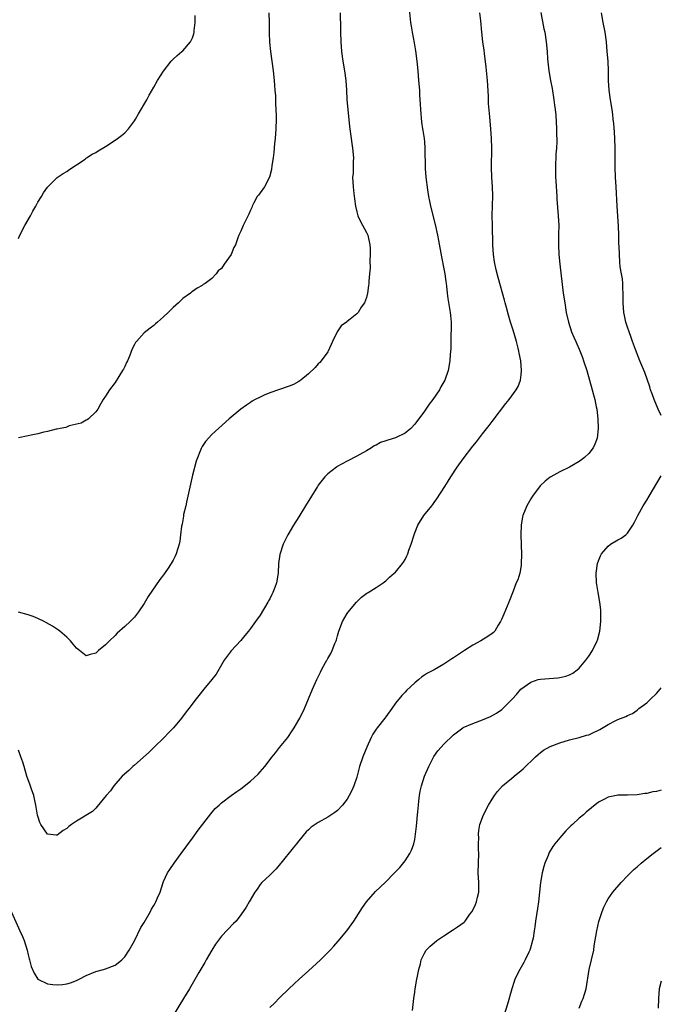
# Model space of a CAD drawing. Units: inches. Extents: x 2556000 to 2559000, y 1506000 to 1509000.
# Drawn here: x 2558867 to 2559000, y 1507990 to 1508194 of the extents above; entities that cross this region are included whole.
import ezdxf

# ---------------------------------------------------------------- set-up
doc = ezdxf.new("R2010")
doc.units = ezdxf.units.IN
doc.header["$MEASUREMENT"] = 0
doc.layers.add('LD25561506_10ft', color=103, linetype='Continuous')

msp = doc.modelspace()

# ---------------------------------------------------------------- linework, layer by layer
at = {"layer": 'LD25561506_10ft'}
for points, elevation in [([(2558947.81, 1508195.81), (2558948.11, 1508193), (2558948.24, 1508192.24), (2558948.43, 1508191), (2558948.84, 1508188.84), (2558949.14, 1508187.14), (2558949.43, 1508185), (2558949.64, 1508183), (2558949.8, 1508181), (2558949.94, 1508179), (2558949.99, 1508178.01), (2558950.13, 1508176.13), (2558950.18, 1508175), (2558950.39, 1508172.39), (2558950.62, 1508171), (2558950.64, 1508170.64), (2558950.94, 1508169), (2558951, 1508168.3), (2558951.11, 1508167), (2558951.17, 1508162.83), (2558951.31, 1508161), (2558951.64, 1508158.36), (2558951.85, 1508157), (2558952.05, 1508156.05), (2558952.24, 1508155), (2558953.21, 1508151.21), (2558953.69, 1508149), (2558953.91, 1508147.91), (2558954.51, 1508144.51), (2558955, 1508142.02), (2558955.19, 1508141), (2558955.42, 1508139.42), (2558955.5, 1508139), (2558955.58, 1508138.42), (2558955.73, 1508137), (2558955.87, 1508135.87), (2558956.33, 1508133), (2558956.37, 1508132.37), (2558956.5, 1508131), (2558956.51, 1508129.49), (2558956.44, 1508128.44), (2558956.44, 1508125.57), (2558956.33, 1508124.33), (2558956.25, 1508123), (2558955.89, 1508121), (2558955.19, 1508119), (2558954.41, 1508117.59), (2558954.09, 1508117), (2558952.74, 1508115), (2558952, 1508114), (2558951, 1508112.57), (2558949, 1508109.88), (2558948.16, 1508109), (2558947, 1508108.01), (2558945, 1508107.02), (2558943.43, 1508106.57), (2558943, 1508106.4), (2558941.93, 1508106.07), (2558941, 1508105.56), (2558940.61, 1508105.39), (2558940.01, 1508105), (2558939, 1508104.38), (2558937.6, 1508103.6), (2558937, 1508103.27), (2558935, 1508102.21), (2558932.92, 1508101.08), (2558932.79, 1508101), (2558931, 1508099.62), (2558930.41, 1508099), (2558929, 1508097.23), (2558928.85, 1508097), (2558926.36, 1508093), (2558925, 1508090.72), (2558923.88, 1508089), (2558922.75, 1508087), (2558922.16, 1508085.84), (2558921.79, 1508085), (2558921.09, 1508082.92), (2558920.82, 1508081), (2558920.7, 1508079), (2558920.38, 1508077), (2558920.05, 1508076.05), (2558919.65, 1508075), (2558919.42, 1508074.58), (2558919, 1508073.73), (2558918.73, 1508073.27), (2558918.6, 1508073), (2558917, 1508070.36), (2558916.06, 1508069), (2558915, 1508067.55), (2558914.58, 1508067), (2558913.84, 1508066.16), (2558913, 1508065.11), (2558911.02, 1508062.98), (2558909.56, 1508061), (2558907.89, 1508058.11), (2558907, 1508056.99), (2558905.32, 1508055), (2558904.31, 1508053.69), (2558903.75, 1508053), (2558902.27, 1508051), (2558901.71, 1508050.29), (2558900.75, 1508049), (2558899.06, 1508047), (2558898.04, 1508045.96), (2558897.16, 1508045), (2558895.04, 1508042.96), (2558894.01, 1508041.99), (2558891, 1508039.25), (2558890.69, 1508039), (2558889.81, 1508038.19), (2558888.46, 1508037), (2558886.72, 1508035), (2558886.03, 1508033.97), (2558885.18, 1508033), (2558883.3, 1508030.7), (2558883, 1508030.41), (2558882.33, 1508029.67), (2558879, 1508027.7), (2558877.97, 1508027), (2558877.43, 1508026.57), (2558877, 1508026.2), (2558876.25, 1508025.75), (2558875, 1508024.76), (2558874.79, 1508024.79), (2558873, 1508024.99), (2558871.61, 1508027), (2558871.39, 1508027.39), (2558871, 1508028.7), (2558870.94, 1508028.94), (2558870.61, 1508031), (2558870.33, 1508032.33), (2558870.15, 1508033), (2558869.67, 1508034.33), (2558869.34, 1508035.34), (2558869, 1508036.27), (2558868.76, 1508037), (2558868.17, 1508039), (2558867.89, 1508039.89), (2558867.52, 1508041), (2558867, 1508042.38)], 9680), ([(2558865, 1508010.07), (2558867.3, 1508005), (2558867.82, 1508003.82), (2558868.15, 1508003), (2558868.79, 1508001), (2558869, 1508000.03), (2558869.2, 1507999.2), (2558869.27, 1507999), (2558869.62, 1507997.62), (2558870.22, 1507996.22), (2558871, 1507994.97), (2558873, 1507994.03), (2558874.13, 1507993.87), (2558875, 1507993.83), (2558876.12, 1507993.88), (2558877, 1507994), (2558877.76, 1507994.24), (2558879, 1507994.69), (2558879.58, 1507995), (2558881, 1507995.71), (2558883, 1507996.55), (2558884.6, 1507997), (2558885, 1507997.09), (2558887, 1507997.91), (2558887.62, 1507998.38), (2558888.37, 1507999), (2558889, 1507999.61), (2558889.91, 1508001), (2558891, 1508002.95), (2558892.34, 1508005.66), (2558893, 1508006.74), (2558894.33, 1508009), (2558894.55, 1508009.45), (2558895, 1508010.23), (2558895.26, 1508010.74), (2558895.45, 1508011), (2558895.8, 1508011.8), (2558896.29, 1508013), (2558896.91, 1508015), (2558897, 1508015.21), (2558897.85, 1508017), (2558898.33, 1508017.67), (2558899.19, 1508019), (2558900.64, 1508021), (2558903, 1508024.19), (2558904.18, 1508025.82), (2558906.78, 1508029.22), (2558907.7, 1508030.3), (2558908.5, 1508031), (2558909, 1508031.49), (2558911, 1508032.98), (2558912.17, 1508033.83), (2558913, 1508034.4), (2558915, 1508035.97), (2558916.59, 1508037.41), (2558917, 1508037.87), (2558917.96, 1508039), (2558919.47, 1508041), (2558920.18, 1508041.82), (2558921, 1508042.92), (2558922.72, 1508045), (2558923.65, 1508046.36), (2558924.04, 1508047), (2558925, 1508048.64), (2558925.19, 1508049), (2558926.16, 1508051), (2558927.84, 1508055), (2558928.72, 1508057), (2558929, 1508057.58), (2558929.48, 1508058.52), (2558929.7, 1508059), (2558930.52, 1508060.52), (2558930.8, 1508061), (2558930.88, 1508061.12), (2558931, 1508061.34), (2558931.63, 1508062.37), (2558931.92, 1508063), (2558932.47, 1508064.47), (2558932.71, 1508065), (2558932.78, 1508065.22), (2558933, 1508066.04), (2558933.29, 1508067), (2558934.05, 1508069), (2558935, 1508070.66), (2558935.13, 1508070.87), (2558936.95, 1508073.05), (2558937.97, 1508074.03), (2558939.11, 1508074.89), (2558939.32, 1508075), (2558941, 1508076.05), (2558942.45, 1508077), (2558943, 1508077.42), (2558943.79, 1508078.21), (2558944.76, 1508079), (2558945, 1508079.24), (2558946.49, 1508081), (2558946.69, 1508081.31), (2558947, 1508081.84), (2558947.38, 1508082.62), (2558947.54, 1508083), (2558947.8, 1508083.8), (2558948.24, 1508085), (2558948.87, 1508087), (2558949, 1508087.37), (2558949.65, 1508089), (2558950.87, 1508091), (2558952.52, 1508093), (2558952.75, 1508093.25), (2558953, 1508093.63), (2558953.59, 1508094.41), (2558955.2, 1508097), (2558955.93, 1508098.07), (2558956.45, 1508099), (2558957.76, 1508101), (2558959, 1508102.73), (2558961, 1508105.29), (2558961.76, 1508106.24), (2558963, 1508107.85), (2558964.4, 1508109.6), (2558965, 1508110.43), (2558967.87, 1508114.13), (2558968.53, 1508115), (2558969.96, 1508117), (2558970.36, 1508117.64), (2558970.87, 1508119), (2558971, 1508120.07), (2558971.09, 1508121), (2558970.91, 1508123), (2558970.58, 1508124.58), (2558970.53, 1508125), (2558970.39, 1508125.61), (2558970.02, 1508127), (2558969.34, 1508129.34), (2558968.82, 1508131), (2558968.41, 1508132.41), (2558967.97, 1508134.03), (2558967.71, 1508135), (2558967.58, 1508135.58), (2558966.25, 1508140.25), (2558965.83, 1508141.83), (2558965.49, 1508143.49), (2558965.27, 1508145), (2558965.14, 1508147), (2558965.06, 1508151.06), (2558965.03, 1508153), (2558965.13, 1508157.13), (2558965.09, 1508159), (2558964.96, 1508161), (2558964.88, 1508163), (2558964.94, 1508167), (2558964.88, 1508169), (2558964.72, 1508171), (2558964.57, 1508172.57), (2558964.53, 1508173.47), (2558964.28, 1508176.28), (2558964.24, 1508177.76), (2558964.02, 1508181), (2558963.77, 1508183.77), (2558963.39, 1508186.61), (2558963.33, 1508187.33), (2558963.11, 1508189), (2558962.88, 1508191), (2558962.63, 1508193.37), (2558962.44, 1508195)], 9690), ([(2558933.56, 1508195), (2558933.63, 1508191.63), (2558933.64, 1508191), (2558933.71, 1508189), (2558933.86, 1508187), (2558934.13, 1508185), (2558934.45, 1508183), (2558934.71, 1508181), (2558934.86, 1508179), (2558934.96, 1508177.04), (2558935.13, 1508175), (2558935.51, 1508171.51), (2558935.83, 1508169), (2558936, 1508168), (2558936.12, 1508167), (2558936.29, 1508165), (2558936.24, 1508164.24), (2558936.25, 1508163), (2558936.22, 1508161.78), (2558936.14, 1508161), (2558936.23, 1508159), (2558936.36, 1508157.64), (2558936.52, 1508156.52), (2558936.71, 1508155), (2558937, 1508153.83), (2558937.24, 1508153), (2558937.8, 1508151.8), (2558939, 1508149.54), (2558939.26, 1508149), (2558939.72, 1508147), (2558939.76, 1508146.24), (2558939.77, 1508145), (2558939.7, 1508143.7), (2558939.75, 1508142.25), (2558939.64, 1508141), (2558939.46, 1508139.46), (2558939.47, 1508139), (2558939.45, 1508138.55), (2558939.2, 1508137), (2558939, 1508136.07), (2558938.57, 1508135), (2558937.92, 1508134.08), (2558937.26, 1508133), (2558937, 1508132.73), (2558935.62, 1508131.62), (2558935, 1508131.15), (2558934.84, 1508131), (2558933.8, 1508130.2), (2558932.91, 1508129), (2558932.86, 1508128.86), (2558931.97, 1508127), (2558931.09, 1508125), (2558931, 1508124.87), (2558929.61, 1508123), (2558929.33, 1508122.67), (2558929, 1508122.39), (2558928.39, 1508121.61), (2558927, 1508120.29), (2558925.43, 1508119), (2558925, 1508118.7), (2558923.88, 1508118.12), (2558923, 1508117.73), (2558920.77, 1508117), (2558919, 1508116.39), (2558917.86, 1508115.86), (2558917, 1508115.5), (2558915.99, 1508115), (2558915.35, 1508114.65), (2558915, 1508114.36), (2558914.16, 1508113.84), (2558913.01, 1508113), (2558910.62, 1508111), (2558907, 1508107.76), (2558905.71, 1508106.29), (2558905, 1508105.27), (2558904.91, 1508105.09), (2558904.82, 1508104.82), (2558903.8, 1508102.2), (2558903, 1508099.29), (2558902.07, 1508095), (2558901.74, 1508093.74), (2558901.6, 1508093), (2558901.17, 1508091.17), (2558901.14, 1508090.86), (2558900.85, 1508089.15), (2558900.76, 1508088.76), (2558900.56, 1508087), (2558900.37, 1508085.63), (2558900.26, 1508085), (2558899.66, 1508083), (2558899.42, 1508082.58), (2558899, 1508081.7), (2558898.63, 1508081), (2558897.83, 1508079.83), (2558897, 1508078.66), (2558896.25, 1508077.75), (2558893.82, 1508074.18), (2558893, 1508072.76), (2558891.81, 1508071), (2558891, 1508069.95), (2558890.08, 1508069), (2558889, 1508067.99), (2558887.42, 1508066.58), (2558887, 1508066.13), (2558885.83, 1508065), (2558885, 1508064.16), (2558883.58, 1508063), (2558883, 1508062.46), (2558881.82, 1508062.18), (2558881, 1508061.95), (2558879.65, 1508063), (2558879, 1508063.47), (2558878.33, 1508064.33), (2558877.75, 1508065), (2558877, 1508065.78), (2558875.58, 1508067), (2558875.26, 1508067.26), (2558874.05, 1508068.05), (2558872.78, 1508068.78), (2558872.35, 1508069), (2558871, 1508069.62), (2558870.04, 1508070.04), (2558869, 1508070.37), (2558867, 1508070.94)], 9670), ([(2558918.81, 1508195), (2558918.87, 1508193), (2558918.89, 1508190.89), (2558918.96, 1508188.96), (2558919.16, 1508187), (2558919.71, 1508183), (2558919.93, 1508181), (2558919.98, 1508179.98), (2558920.07, 1508179), (2558920.15, 1508177.85), (2558920.19, 1508176.19), (2558920.27, 1508175), (2558920.3, 1508173.7), (2558920.29, 1508173), (2558920.22, 1508171), (2558920.09, 1508169), (2558919.98, 1508167.98), (2558919.85, 1508166.15), (2558919.69, 1508165), (2558919.44, 1508163.44), (2558919.38, 1508162.62), (2558918.97, 1508161.03), (2558917.92, 1508159), (2558917, 1508157.78), (2558916.69, 1508157.31), (2558916.42, 1508157), (2558915.72, 1508155.72), (2558915.36, 1508155), (2558915.27, 1508154.73), (2558915, 1508154.16), (2558914.67, 1508153.33), (2558913.96, 1508151.96), (2558913.49, 1508151), (2558913, 1508149.85), (2558912.71, 1508149.29), (2558912.59, 1508149), (2558912.42, 1508148.42), (2558911.88, 1508147), (2558911.54, 1508146.46), (2558910.98, 1508145), (2558909.56, 1508143), (2558909, 1508142.13), (2558908.35, 1508141.65), (2558907.9, 1508141), (2558907, 1508140.05), (2558905.65, 1508139), (2558905.24, 1508138.76), (2558905, 1508138.59), (2558903.96, 1508138.04), (2558903, 1508137.37), (2558902.8, 1508137.2), (2558902.57, 1508137), (2558901, 1508135.87), (2558900.12, 1508135), (2558899, 1508134.03), (2558897.99, 1508133), (2558897, 1508132.08), (2558895.79, 1508131), (2558895.37, 1508130.63), (2558895, 1508130.33), (2558894.24, 1508129.76), (2558893, 1508128.75), (2558891.39, 1508127), (2558891.22, 1508126.78), (2558891, 1508126.35), (2558890.53, 1508125.47), (2558889.95, 1508123.95), (2558889.56, 1508123), (2558889.37, 1508122.63), (2558889, 1508121.8), (2558888.71, 1508121.29), (2558888.56, 1508121), (2558887, 1508118.51), (2558885.82, 1508117), (2558885, 1508115.64), (2558884.55, 1508115), (2558883.95, 1508114.05), (2558883.39, 1508113), (2558883, 1508112.42), (2558881.52, 1508111), (2558881.23, 1508110.77), (2558881, 1508110.67), (2558879.95, 1508110.05), (2558877.51, 1508109.51), (2558876.78, 1508109.22), (2558875.61, 1508109), (2558875, 1508108.85), (2558874.83, 1508108.83), (2558873, 1508108.36), (2558872.23, 1508108.23), (2558871, 1508107.89), (2558869.61, 1508107.61), (2558869, 1508107.44), (2558867, 1508107.02)], 9660), ([(2558867, 1508148.3), (2558867.32, 1508149), (2558868.35, 1508151), (2558869.47, 1508153), (2558870, 1508154), (2558870.57, 1508155), (2558871, 1508155.81), (2558871.75, 1508157), (2558872.21, 1508157.79), (2558873, 1508158.93), (2558875, 1508160.91), (2558876.26, 1508161.74), (2558877, 1508162.21), (2558877.45, 1508162.55), (2558879, 1508163.57), (2558880.77, 1508164.77), (2558881.08, 1508165), (2558882.25, 1508165.75), (2558883, 1508166.13), (2558883.51, 1508166.49), (2558885, 1508167.38), (2558887, 1508168.66), (2558887.48, 1508169), (2558888.35, 1508169.65), (2558889, 1508170.21), (2558889.78, 1508171), (2558891, 1508172.66), (2558891.21, 1508173), (2558891.85, 1508174.15), (2558893.53, 1508177), (2558894.04, 1508177.96), (2558895, 1508179.64), (2558895.8, 1508181), (2558897, 1508182.93), (2558898.6, 1508185), (2558899, 1508185.45), (2558899.83, 1508186.17), (2558900.81, 1508187), (2558901, 1508187.18), (2558902.6, 1508189), (2558903, 1508189.83), (2558903.31, 1508190.69), (2558903.35, 1508191), (2558903.34, 1508191.34), (2558903.56, 1508193), (2558903.54, 1508194.46)], 9650), ([(2558975.11, 1508195.11), (2558975.73, 1508191.73), (2558975.88, 1508191), (2558976.19, 1508189), (2558976.39, 1508187), (2558976.48, 1508185.52), (2558976.72, 1508183), (2558977.06, 1508181), (2558977.39, 1508179.39), (2558977.78, 1508177), (2558977.89, 1508175.89), (2558978.03, 1508175), (2558978.17, 1508173.83), (2558978.35, 1508171), (2558978.35, 1508169.65), (2558978.37, 1508169), (2558978.36, 1508168.36), (2558978.3, 1508167), (2558978.21, 1508165.79), (2558978.1, 1508163), (2558978.13, 1508161.87), (2558978.12, 1508161), (2558978.15, 1508160.15), (2558978.37, 1508157), (2558978.42, 1508156.43), (2558978.69, 1508153), (2558978.77, 1508151), (2558978.76, 1508149.24), (2558978.73, 1508147), (2558978.79, 1508145), (2558978.99, 1508143), (2558979.73, 1508137), (2558980.02, 1508135), (2558980.35, 1508133), (2558980.8, 1508131), (2558981.45, 1508129), (2558981.92, 1508127.92), (2558982.29, 1508127), (2558982.52, 1508126.52), (2558983, 1508125.39), (2558983.68, 1508123.68), (2558983.92, 1508123), (2558984.57, 1508121), (2558985.73, 1508117), (2558985.97, 1508115.97), (2558986.24, 1508115), (2558986.55, 1508113.45), (2558986.63, 1508113), (2558986.9, 1508111), (2558986.97, 1508109), (2558986.7, 1508107), (2558986.28, 1508105.72), (2558985.88, 1508105), (2558985, 1508103.83), (2558984.11, 1508103), (2558983.49, 1508102.51), (2558983, 1508102.17), (2558981, 1508101), (2558979, 1508100.04), (2558977.15, 1508099), (2558977, 1508098.91), (2558975.94, 1508098.06), (2558974.92, 1508097.08), (2558973.34, 1508095), (2558973, 1508094.44), (2558972.18, 1508093), (2558971.37, 1508091), (2558971.29, 1508090.71), (2558971, 1508089), (2558970.95, 1508087), (2558971.08, 1508082.92), (2558971.04, 1508081), (2558971, 1508080.65), (2558970.71, 1508079), (2558970.34, 1508077.66), (2558970, 1508077), (2558969.33, 1508075.33), (2558968.46, 1508073), (2558967.43, 1508070.57), (2558967, 1508069.58), (2558966.72, 1508069), (2558966.28, 1508068.28), (2558965.54, 1508067), (2558965.26, 1508066.74), (2558965, 1508066.53), (2558964.09, 1508065.91), (2558962.69, 1508065), (2558961, 1508064.15), (2558959.28, 1508063), (2558959.1, 1508062.9), (2558958.47, 1508062.47), (2558957, 1508061.51), (2558956.67, 1508061.33), (2558956.26, 1508061), (2558955, 1508060.21), (2558952.98, 1508059), (2558951.66, 1508058.34), (2558951, 1508057.88), (2558950.45, 1508057.55), (2558949.81, 1508057), (2558949, 1508056.34), (2558947.28, 1508054.72), (2558947, 1508054.41), (2558946.3, 1508053.7), (2558945, 1508052.09), (2558944.25, 1508051), (2558943, 1508049.32), (2558942.78, 1508049), (2558941.2, 1508047), (2558941, 1508046.72), (2558940.33, 1508045.67), (2558939.96, 1508045), (2558939.05, 1508043), (2558938.24, 1508041), (2558937.59, 1508039), (2558937, 1508036.78), (2558936.4, 1508035), (2558935.99, 1508034.01), (2558935.45, 1508033), (2558935, 1508032.27), (2558934.05, 1508031), (2558933, 1508029.92), (2558932.49, 1508029.51), (2558931, 1508028.53), (2558929, 1508027.42), (2558928.37, 1508027), (2558927.58, 1508026.42), (2558927, 1508025.91), (2558926.53, 1508025.47), (2558925, 1508023.64), (2558924.52, 1508023), (2558923.85, 1508022.15), (2558921.28, 1508019), (2558921.17, 1508018.83), (2558921, 1508018.62), (2558920.26, 1508017.74), (2558919, 1508016.5), (2558917.37, 1508015), (2558917, 1508014.56), (2558916.37, 1508013.63), (2558915.9, 1508013), (2558914.73, 1508011), (2558914.11, 1508009.89), (2558913, 1508008.31), (2558912.03, 1508007), (2558911.51, 1508006.49), (2558909, 1508003.85), (2558907.75, 1508002.25), (2558907.04, 1508001), (2558905.87, 1507999), (2558905.54, 1507998.46), (2558904.35, 1507996.35), (2558902.38, 1507993), (2558901.17, 1507991), (2558899, 1507987.49)], 9700), ([(2559000, 1508111.65), (2558999.36, 1508113), (2558998.52, 1508115), (2558998.14, 1508116.14), (2558997.8, 1508117), (2558997.62, 1508117.62), (2558996.57, 1508120.57), (2558995.57, 1508123), (2558994.64, 1508125.36), (2558994.06, 1508127), (2558993.79, 1508127.79), (2558993.33, 1508129), (2558993, 1508129.93), (2558992.65, 1508131), (2558992.36, 1508132.36), (2558992.25, 1508133), (2558992.12, 1508135), (2558992.13, 1508136.13), (2558992.1, 1508137), (2558992.02, 1508137.98), (2558992.01, 1508139), (2558991.94, 1508139.94), (2558991.75, 1508141), (2558991.52, 1508142.48), (2558991.41, 1508143.41), (2558991.32, 1508145), (2558991.29, 1508146.71), (2558991.23, 1508147.23), (2558991.2, 1508149), (2558991.14, 1508150.86), (2558990.85, 1508155), (2558990.63, 1508159), (2558990.5, 1508161), (2558990.43, 1508163), (2558990.45, 1508167), (2558990.39, 1508169), (2558990.31, 1508170.31), (2558990.15, 1508172.15), (2558990.07, 1508173), (2558989.95, 1508173.95), (2558989.82, 1508175), (2558989.52, 1508177), (2558989.24, 1508179), (2558989.11, 1508181), (2558989.09, 1508183), (2558989, 1508185), (2558988.83, 1508187), (2558988.63, 1508189), (2558988.36, 1508191), (2558988, 1508193), (2558987.62, 1508195)], 9710), ([(2558919, 1507989.11), (2558919.97, 1507990.03), (2558921, 1507991.13), (2558922.95, 1507993), (2558924.01, 1507993.99), (2558925.06, 1507995), (2558927, 1507996.73), (2558929.46, 1507999), (2558931.49, 1508001), (2558932.22, 1508001.78), (2558933.17, 1508002.83), (2558934.95, 1508005), (2558936.37, 1508007), (2558938.16, 1508009.84), (2558939.02, 1508010.98), (2558940.9, 1508013.1), (2558942.84, 1508015), (2558944.8, 1508017), (2558945.88, 1508018.12), (2558947, 1508019.49), (2558947.94, 1508021), (2558948.33, 1508021.66), (2558948.77, 1508023), (2558949, 1508023.91), (2558949.18, 1508025), (2558949.37, 1508026.63), (2558949.42, 1508027.42), (2558949.56, 1508029), (2558949.63, 1508029.63), (2558949.75, 1508031), (2558949.86, 1508031.86), (2558949.97, 1508033), (2558950.13, 1508033.87), (2558950.36, 1508035), (2558951.02, 1508037), (2558951.88, 1508039), (2558952.95, 1508041.05), (2558953.78, 1508042.22), (2558954.45, 1508043), (2558955, 1508043.6), (2558957, 1508045.55), (2558958.93, 1508047), (2558959, 1508047.05), (2558961, 1508047.92), (2558963, 1508048.64), (2558964.66, 1508049.34), (2558965.93, 1508050.07), (2558967, 1508050.81), (2558967.24, 1508051), (2558969.22, 1508053), (2558970.06, 1508053.94), (2558970.97, 1508055), (2558973, 1508056.49), (2558974.54, 1508057), (2558975, 1508057.11), (2558976.77, 1508057.23), (2558978.62, 1508057.38), (2558979, 1508057.43), (2558980.27, 1508057.73), (2558981, 1508058), (2558981.67, 1508058.33), (2558982.57, 1508059), (2558983, 1508059.38), (2558984.4, 1508061), (2558985, 1508061.84), (2558985.79, 1508063), (2558986.75, 1508065), (2558986.81, 1508065.19), (2558987.31, 1508067), (2558987.52, 1508069), (2558987.48, 1508070.52), (2558987.49, 1508071), (2558987.47, 1508071.47), (2558987.27, 1508073), (2558986.91, 1508075), (2558986.65, 1508076.65), (2558986.58, 1508077), (2558986.51, 1508079), (2558986.79, 1508081), (2558987, 1508081.59), (2558987.4, 1508082.6), (2558987.62, 1508083), (2558989, 1508084.63), (2558989.46, 1508085), (2558991, 1508085.91), (2558991.71, 1508086.29), (2558992.69, 1508087), (2558993, 1508087.28), (2558994.11, 1508089), (2558994.44, 1508089.56), (2558995.13, 1508091), (2558996.28, 1508093), (2558997, 1508094.13), (2558997.5, 1508095), (2559000, 1508099.17)], 9710), ([(2558948.51, 1507988.51), (2558948.79, 1507991), (2558949, 1507992.31), (2558949.09, 1507993), (2558949.44, 1507995), (2558949.58, 1507995.58), (2558949.86, 1507997), (2558950.15, 1507998.15), (2558950.33, 1507999), (2558951, 1508000.39), (2558951.35, 1508001), (2558952.18, 1508001.82), (2558953, 1508002.49), (2558953.58, 1508003), (2558955, 1508003.96), (2558957, 1508005.24), (2558957.84, 1508005.84), (2558959.22, 1508006.78), (2558959.41, 1508007), (2558960.41, 1508008.41), (2558960.85, 1508009), (2558961.57, 1508010.43), (2558961.79, 1508011), (2558961.99, 1508011.99), (2558962.22, 1508013), (2558962.22, 1508015), (2558962.14, 1508017), (2558962.17, 1508019), (2558962.22, 1508021), (2558962.19, 1508021.81), (2558962.2, 1508023), (2558962.22, 1508024.22), (2558962.19, 1508025), (2558962.27, 1508025.73), (2558962.48, 1508027), (2558963.21, 1508029), (2558964.24, 1508031), (2558965, 1508032.27), (2558965.48, 1508033), (2558966.14, 1508033.86), (2558967.18, 1508035), (2558969, 1508036.5), (2558969.58, 1508037), (2558971, 1508038.15), (2558971.45, 1508038.55), (2558973.96, 1508041), (2558974.5, 1508041.5), (2558975, 1508041.91), (2558975.64, 1508042.36), (2558977, 1508043.14), (2558979, 1508043.93), (2558981, 1508044.56), (2558983, 1508045.03), (2558984.53, 1508045.47), (2558985, 1508045.58), (2558985.98, 1508046.02), (2558987, 1508046.55), (2558987.31, 1508046.69), (2558989, 1508047.73), (2558990.56, 1508048.56), (2558991, 1508048.75), (2558992.66, 1508049.34), (2558993, 1508049.57), (2558994.01, 1508049.99), (2558995, 1508050.67), (2558995.18, 1508050.82), (2558995.37, 1508051), (2558997, 1508052.21), (2558997.81, 1508053), (2558999, 1508054.1), (2558999.8, 1508055), (2559000, 1508055.3)], 9720), ([(2559000, 1508034.12), (2558999, 1508033.86), (2558998.26, 1508033.74), (2558997, 1508033.41), (2558996.61, 1508033.39), (2558995, 1508033.13), (2558993, 1508033.06), (2558991, 1508033.04), (2558990.7, 1508033), (2558989, 1508032.67), (2558988.24, 1508032.24), (2558987, 1508031.59), (2558985.55, 1508030.45), (2558984.46, 1508029.54), (2558983.88, 1508029), (2558983, 1508028.3), (2558981.61, 1508027), (2558981.28, 1508026.72), (2558980.28, 1508025.72), (2558979, 1508024.27), (2558978, 1508023), (2558977.57, 1508022.43), (2558976.83, 1508021.17), (2558976.61, 1508020.61), (2558975.92, 1508019), (2558975.69, 1508018.31), (2558975.37, 1508017), (2558975.02, 1508014.98), (2558974.59, 1508011), (2558974.39, 1508009.61), (2558973.98, 1508007), (2558973.84, 1508005.84), (2558973.72, 1508005), (2558973.46, 1508003.46), (2558973.37, 1508003), (2558972.84, 1508001.16), (2558972.79, 1508001), (2558972.59, 1508000.59), (2558971.87, 1507999), (2558971.57, 1507998.43), (2558970.7, 1507997), (2558969.73, 1507995), (2558969.54, 1507994.47), (2558969.08, 1507993), (2558968.19, 1507989.81), (2558967.39, 1507987.39)], 9730), ([(2558983.03, 1507989), (2558983.59, 1507990.41), (2558983.84, 1507991), (2558984.43, 1507993), (2558985.11, 1507997), (2558985.59, 1507999), (2558986.01, 1508001), (2558986.12, 1508001.88), (2558986.63, 1508005), (2558987.08, 1508006.92), (2558987.75, 1508009), (2558988.12, 1508009.88), (2558988.64, 1508011), (2558989, 1508011.58), (2558989.96, 1508013), (2558991.67, 1508015), (2558993, 1508016.38), (2558994.34, 1508017.66), (2558995, 1508018.26), (2558995.86, 1508019), (2558997, 1508019.93), (2558998.35, 1508021), (2559000, 1508022.26)], 9740), ([(2559000, 1507994.54), (2558999.59, 1507993), (2558999.42, 1507991), (2558999.33, 1507989)], 9750)]:
    msp.add_lwpolyline(points, dxfattribs=dict(at, elevation=elevation))

doc.saveas('drawing.dxf')
